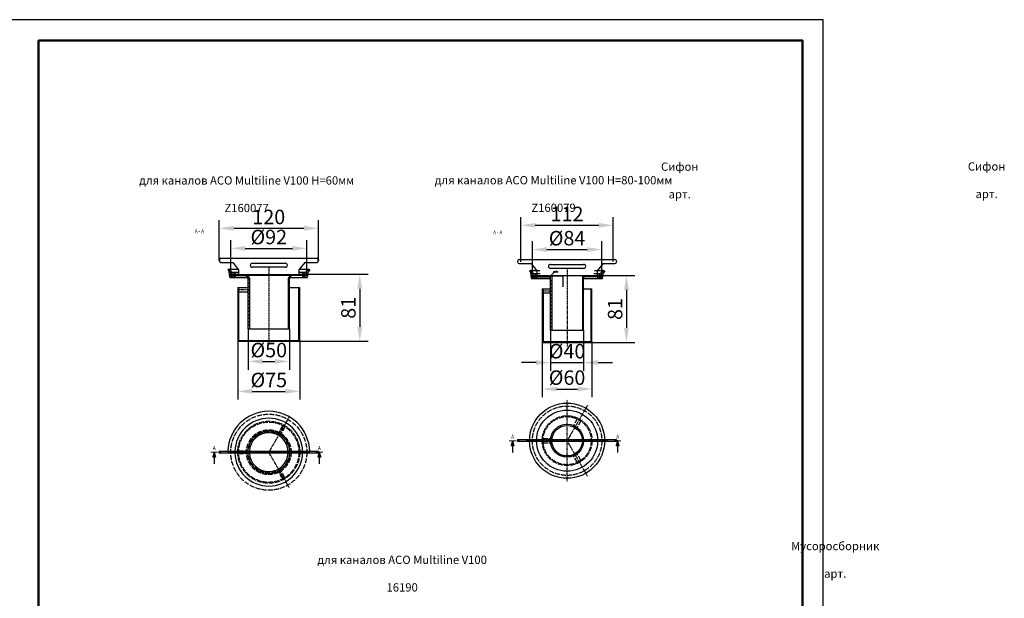
# Model space of a CAD drawing. Units: inches. Extents: x -1414 to 7425, y 788 to 3758.
# Drawn here: x 5041 to 7425, y 2357 to 3758 of the extents above; entities that cross this region are included whole.
import ezdxf
from ezdxf.enums import TextEntityAlignment as Align

# ---------------------------------------------------------------- set-up
doc = ezdxf.new("R2010")
doc.units = ezdxf.units.IN
doc.header["$MEASUREMENT"] = 0
doc.linetypes.add('ACAD_ISO02W100', pattern=[15, 12, -3])
doc.linetypes.add('STRICHPUNKT', pattern=[1, 0.5, -0.25, 0, -0.25])
for name, color, linetype in [('ACO drain', 7, 'Continuous'), ('BEMASS', 3, 'Continuous'), ('DUENN', 4, 'Continuous'), ('MITTE', 1, 'STRICHPUNKT'), ('SCHRAFF', 6, 'Continuous'), ('SCHWEISSZ', 1, 'Continuous'), ('SICHTBAR', 7, 'Continuous'), ('VERDECKT', 2, 'ACAD_ISO02W100')]:
    doc.layers.add(name, color=color, linetype=linetype)
doc.layers.add('TEXT50', color=7, linetype='Continuous', lineweight=20)
doc.layers.add('Viditelná tenká (ISO)', color=7, linetype='Continuous', lineweight=9)
doc.styles.add('BEMSTIL', font='isocp3.shx', dxfattribs={"width": 0.8})
doc.styles.get("Standard").update_dxf_attribs({"font": 'arial.ttf'})
doc.dimstyles.new('BEMASS', dxfattribs={"dimtxt": 3.5, "dimasz": 3.5, "dimexe": 1.4, "dimexo": 0, "dimgap": 2, "dimtad": 1, "dimtxsty": 'BEMSTIL', "dimcen": 3, "dimclrd": 3, "dimclre": 3, "dimclrt": 3, "dimadec": 0, "dimazin": 0, "dimtfac": 0.875, "dimtmove": 2, "dimatfit": 3, "dimfxl": 1, "dimtolj": 1, "dimlwd": 25, "dimlwe": 25, "dimarcsym": 0})
doc.dimstyles.get("Standard").update_dxf_attribs({"dimtxt": 0.18, "dimasz": 0.18, "dimexe": 0.18, "dimexo": 0.0625, "dimgap": 0.09, "dimtad": 0, "dimtih": 1, "dimtoh": 1, "dimdec": 4, "dimzin": 0, "dimdsep": 46, "dimtxsty": 'Standard', "dimcen": 0.09, "dimadec": 0, "dimazin": 0, "dimtfac": 1, "dimtdec": 4, "dimtofl": 0, "dimtmove": 0, "dimatfit": 3, "dimfxl": 1, "dimtolj": 1, "dimtzin": 0, "dimarcsym": 0})
pattern_1 = [(135, (6593.247, 2639.473), (-4.24264, -4.24264), [])]

# ---------------------------------------------------------------- blocks, each defined once
blk = doc.blocks.new('А4 верт')
at = {"layer": 'ACO drain', "lineweight": 50}
blk.add_lwpolyline([(-190, 292), (-5, 292), (-5, 5), (-190, 5)], close=True, dxfattribs=at)
at = {"layer": 'Defpoints'}
blk.add_lwpolyline([(-210, 297), (-210, 0), (0, 0), (0, 297)], close=True, dxfattribs=at)
at = {"layer": 'ACO drain'}
blk.add_text('А4', height=2.5, dxfattribs=at).set_placement((-7.08, 0.5), align=Align.BOTTOM_CENTER)
blk = doc.blocks.new('*X38')
at = {"color": 0}
for p, q in [((184.3, 167.5), (184.6, 167.8)), ((184.3, 167.7), (184.4, 167.8)), ((187.6, 164.6), (184.3, 167.8)), ((184.3, 167.2), (184.8, 167.7)), ((184.3, 167.4), (184.7, 167.7)), ((184.3, 166.7), (185.3, 167.6)), ((184.3, 166.8), (185.1, 167.6)), ((184.3, 167), (185, 167.6)), ((187.4, 164.5), (184.3, 167.6)), ((184.3, 166.1), (185.7, 167.5)), ((184.3, 166.3), (185.5, 167.5)), ((184.3, 166.5), (185.4, 167.5)), ((187.3, 164.5), (184.3, 167.5)), ((184.3, 165.8), (185.9, 167.4)), ((184.3, 165.9), (185.8, 167.4)), ((184.3, 165.2), (186.4, 167.3)), ((184.3, 165.4), (186.2, 167.3)), ((184.3, 165.6), (186.1, 167.3)), ((187.2, 164.4), (184.3, 167.3)), ((184.3, 164.7), (186.8, 167.2)), ((184.3, 164.9), (186.6, 167.2)), ((184.3, 165.1), (186.5, 167.2)), ((184.3, 164.4), (187.1, 167.1)), ((184.3, 164.5), (186.9, 167.1)), ((187, 164.4), (184.3, 167.1)), ((184.3, 163.8), (187.5, 167)), ((184.3, 164), (187.3, 167)), ((184.3, 164.2), (187.2, 167)), ((186.9, 164.4), (184.3, 166.9)), ((186.8, 164.3), (184.3, 166.8)), ((186.6, 164.3), (184.3, 166.6)), ((186.5, 164.3), (184.3, 166.4)), ((186.3, 164.2), (184.3, 166.2)), ((186.2, 164.2), (184.3, 166)), ((186.1, 164.1), (184.3, 165.9)), ((185.9, 164.1), (184.3, 165.7)), ((185.8, 164.1), (184.3, 165.5)), ((185.6, 164), (184.3, 165.3)), ((185.5, 164), (184.3, 165.2)), ((185.4, 164), (184.3, 165)), ((185.2, 163.9), (184.3, 164.8)), ((185.1, 163.9), (184.3, 164.6)), ((184.9, 163.8), (184.3, 164.5)), ((184.8, 163.8), (184.3, 164.3)), ((184.7, 163.8), (184.3, 164.1)), ((184.5, 163.7), (184.3, 163.9)), ((184.4, 163.7), (187.6, 166.9)), ((187.7, 164.6), (184.6, 167.8)), ((184.6, 163.8), (187.8, 166.9)), ((187.9, 164.6), (184.8, 167.7)), ((184.9, 163.8), (187.9, 166.9)), ((188, 164.7), (185, 167.6)), ((185.1, 163.9), (188, 166.8)), ((188.1, 164.7), (185.3, 167.6)), ((185.3, 163.9), (188.2, 166.8)), ((188.3, 164.7), (185.5, 167.5)), ((185.6, 164), (188.3, 166.8)), ((188.4, 164.8), (185.8, 167.4)), ((185.8, 164.1), (188.5, 166.7)), ((188.6, 164.8), (186, 167.4)), ((186.1, 164.1), (188.6, 166.7)), ((188.7, 164.9), (186.2, 167.3)), ((186.3, 164.2), (188.7, 166.6)), ((188.8, 164.9), (186.5, 167.2)), ((186.5, 164.3), (188.9, 166.6)), ((189, 164.9), (186.7, 167.2)), ((186.8, 164.3), (189, 166.6)), ((189.1, 165), (187, 167.1)), ((187, 164.4), (189.2, 166.5)), ((189.3, 165), (187.2, 167)), ((187.3, 164.5), (189.3, 166.5)), ((189.4, 165), (187.5, 167)), ((187.5, 164.5), (189.4, 166.5)), ((189.5, 165.1), (187.7, 166.9)), ((187.8, 164.6), (189.6, 166.4)), ((189.7, 165.1), (187.9, 166.9)), ((188, 164.7), (189.7, 166.4)), ((189.8, 165.1), (188.2, 166.8)), ((188.2, 164.7), (189.9, 166.3)), ((190, 165.2), (188.4, 166.7)), ((188.5, 164.8), (190, 166.3)), ((190.1, 165.2), (188.7, 166.7)), ((188.7, 164.9), (190.1, 166.3)), ((190.2, 165.3), (188.9, 166.6)), ((189, 164.9), (190.3, 166.2)), ((190.4, 165.3), (189.1, 166.5)), ((189.2, 165), (190.4, 166.2)), ((190.5, 165.3), (189.4, 166.5)), ((189.4, 165), (190.5, 166.2)), ((190.7, 165.4), (189.6, 166.4)), ((189.7, 165.1), (190.7, 166.1)), ((190.8, 165.4), (189.9, 166.3)), ((189.9, 165.2), (190.8, 166.1)), ((190.9, 165.4), (190.1, 166.3)), ((190.2, 165.2), (191, 166)), ((191.1, 165.5), (190.4, 166.2)), ((190.4, 165.3), (191.1, 166)), ((191.2, 165.5), (190.6, 166.1)), ((190.7, 165.4), (191.2, 166)), ((191.4, 165.6), (190.8, 166.1)), ((190.9, 165.4), (191.4, 165.9)), ((191.5, 165.6), (191.1, 166)), ((191.1, 165.5), (191.5, 165.9)), ((191.6, 165.6), (191.3, 165.9)), ((191.4, 165.6), (191.7, 165.9)), ((191.8, 165.7), (191.6, 165.9)), ((191.6, 165.6), (191.8, 165.8)), ((191.9, 165.7), (191.8, 165.8)), ((191.9, 165.7), (191.9, 165.8)), ((192, 165.7), (192, 165.8)), ((184.4, 163.7), (184.3, 163.7))]:
    blk.add_line(p, q, dxfattribs=at)
blk = doc.blocks.new('*D50')
at = {"layer": 'BEMASS', "color": 3, "lineweight": 25, "transparency": 16777216}
for p, q in [((6282.1, 3138.8), (6282.1, 3221.3)), ((6450.1, 3138.8), (6450.1, 3221.3)), ((6317.1, 3201.3), (6415.1, 3201.3))]:
    blk.add_line(p, q, dxfattribs=at)
at = {"layer": 'BEMASS', "color": 3, "transparency": 16777216}
for points in [[(6317.1, 3207.1), (6317.1, 3195.4), (6282.1, 3201.3)], [(6415.1, 3207.1), (6415.1, 3195.4), (6450.1, 3201.3)]]:
    blk.add_solid(points, dxfattribs=at)
at = {"layer": 'Defpoints', "color": 0, "transparency": 16777216}
for p in [(6450.1, 3201.3), (6282.1, 3138.8), (6450.1, 3138.8)]:
    blk.add_point(p, dxfattribs=at)
at = {"layer": 'BEMASS', "color": 4, "transparency": 16777216, "insert": (6366.1, 3228.8), "char_height": 35, "attachment_point": 5, "style": 'BEMSTIL'}
blk.add_mtext('\\A1;%%C84', dxfattribs=at)
blk = doc.blocks.new('*D51')
at = {"layer": 'BEMASS', "color": 3, "lineweight": 25, "transparency": 16777216}
for p, q in [((6326.1, 3006.4), (6326.1, 2907.7)), ((6406.1, 3006.4), (6406.1, 2907.7)), ((6291.1, 2927.7), (6256.1, 2927.7)), ((6326.1, 2927.7), (6406.1, 2927.7)), ((6441.1, 2927.7), (6476.1, 2927.7))]:
    blk.add_line(p, q, dxfattribs=at)
at = {"layer": 'BEMASS', "color": 3, "transparency": 16777216}
for points in [[(6291.1, 2933.5), (6291.1, 2921.8), (6326.1, 2927.7)], [(6441.1, 2933.5), (6441.1, 2921.8), (6406.1, 2927.7)]]:
    blk.add_solid(points, dxfattribs=at)
at = {"layer": 'Defpoints', "color": 0, "transparency": 16777216}
for p in [(6326.1, 3006.4), (6406.1, 3006.4), (6406.1, 2927.7)]:
    blk.add_point(p, dxfattribs=at)
at = {"layer": 'BEMASS', "color": 4, "transparency": 16777216, "insert": (6366.1, 2955.2), "char_height": 35, "attachment_point": 5, "style": 'BEMSTIL'}
blk.add_mtext('\\A1;%%C40', dxfattribs=at)
blk = doc.blocks.new('*D52')
at = {"layer": 'BEMASS', "color": 3, "lineweight": 25, "transparency": 16777216}
for p, q in [((6305.8, 2976.4), (6305.8, 2843.7)), ((6426.4, 2976.4), (6426.4, 2843.7)), ((6340.8, 2863.7), (6391.4, 2863.7))]:
    blk.add_line(p, q, dxfattribs=at)
at = {"layer": 'BEMASS', "color": 3, "transparency": 16777216}
for points in [[(6340.8, 2869.5), (6340.8, 2857.8), (6305.8, 2863.7)], [(6391.4, 2869.5), (6391.4, 2857.8), (6426.4, 2863.7)]]:
    blk.add_solid(points, dxfattribs=at)
at = {"layer": 'Defpoints', "color": 0, "transparency": 16777216}
for p in [(6305.8, 2976.4), (6426.4, 2976.4), (6426.4, 2863.7)]:
    blk.add_point(p, dxfattribs=at)
at = {"layer": 'BEMASS', "color": 4, "transparency": 16777216, "insert": (6366.1, 2891.2), "char_height": 35, "attachment_point": 5, "style": 'BEMSTIL'}
blk.add_mtext('\\A1;%%C60', dxfattribs=at)
blk = doc.blocks.new('*D53')
at = {"layer": 'BEMASS', "color": 3, "lineweight": 25, "transparency": 16777216}
for p, q in [((6450.1, 3138.4), (6529.9, 3138.4)), ((6509.9, 3103.4), (6509.9, 3011.4)), ((6426.4, 2976.4), (6529.9, 2976.4))]:
    blk.add_line(p, q, dxfattribs=at)
at = {"layer": 'BEMASS', "color": 3, "transparency": 16777216}
for points in [[(6504, 3103.4), (6515.7, 3103.4), (6509.9, 3138.4)], [(6504, 3011.4), (6515.7, 3011.4), (6509.9, 2976.4)]]:
    blk.add_solid(points, dxfattribs=at)
at = {"layer": 'Defpoints', "color": 0, "transparency": 16777216}
for p in [(6450.1, 3138.4), (6426.4, 2976.4), (6509.9, 2976.4)]:
    blk.add_point(p, dxfattribs=at)
at = {"layer": 'BEMASS', "color": 4, "transparency": 16777216, "insert": (6482.4, 3057.4), "char_height": 35, "attachment_point": 5, "rotation": 90, "style": 'BEMSTIL'}
blk.add_mtext('\\A1;81', dxfattribs=at)
blk = doc.blocks.new('A$C20B32C40')
for p, q in [((-60, 17.5), (-60, 16.5)), ((-58, 19.5), (58, 19.5)), ((-58, 14.5), (-43.5, 14.5)), ((-43.5, 14.5), (-36.5, 5.5)), ((-20, 13.5), (20, 13.5)), ((43.5, 14.5), (36.5, 5.5)), ((43.5, 14.5), (58, 14.5)), ((60, 17.5), (60, 16.5)), ((-36.5, 5.5), (-36.5, 0)), ((-36.5, 0), (36.5, 0)), ((-22.5, 11), (-22.5, 11)), ((20, 8.5), (-20, 8.5)), ((22.5, 11), (22.5, 11)), ((36.5, 5.5), (36.5, 0))]:
    blk.add_line(p, q)
for centre, radius, start, end in [((-58, 17.5), 2, 90, 180), ((-58, 16.5), 2, 180, 270), ((-20, 11), 2.5, 90, 180), ((20, 11), 2.5, 0, 90), ((58, 17.5), 2, 360, 90), ((58, 16.5), 2, 270, 360), ((-20, 11), 2.5, 180, 270), ((20, 11), 2.5, 270, 0)]:
    blk.add_arc(centre, radius, start, end)
blk = doc.blocks.new('A$C32B34022')
for p, q in [((60, 1), (-60, 1)), ((-60, -1), (-60, 1)), ((60, 1), (60, -1)), ((60, -1), (60, 1)), ((60, -1), (-60, -1))]:
    blk.add_line(p, q)
at = {"layer": 'DUENN'}
for p, q in [((-58, -1), (-58, 1)), ((58, -1), (58, 1))]:
    blk.add_line(p, q, dxfattribs=at)
at = {"layer": 'VERDECKT', "ltscale": 0.5}
for p, q in [((-43.5, -1), (-43.5, 1)), ((-36.5, -1), (-36.5, 1)), ((-22.5, -1), (-22.5, 1)), ((22.5, -1), (22.5, 1)), ((36.5, -1), (36.5, 1)), ((43.5, -1), (43.5, 1))]:
    blk.add_line(p, q, dxfattribs=at)
blk = doc.blocks.new('*D54')
at = {"layer": 'BEMASS', "color": 3, "lineweight": 25, "transparency": 16777216}
for p, q in [((6254.1, 3171.4), (6254.1, 3279.9)), ((6478.1, 3172.4), (6478.1, 3279.9)), ((6289.1, 3259.9), (6443.1, 3259.9))]:
    blk.add_line(p, q, dxfattribs=at)
at = {"layer": 'BEMASS', "color": 3, "transparency": 16777216}
for points in [[(6289.1, 3265.7), (6289.1, 3254.1), (6254.1, 3259.9)], [(6443.1, 3265.7), (6443.1, 3254.1), (6478.1, 3259.9)]]:
    blk.add_solid(points, dxfattribs=at)
at = {"layer": 'Defpoints', "color": 0, "transparency": 16777216}
for p in [(6478.1, 3259.9), (6254.1, 3171.4), (6478.1, 3172.4)]:
    blk.add_point(p, dxfattribs=at)
at = {"layer": 'BEMASS', "color": 4, "transparency": 16777216, "insert": (6366.1, 3287.4), "char_height": 35, "attachment_point": 5, "style": 'BEMSTIL'}
blk.add_mtext('\\A1;112', dxfattribs=at)
blk = doc.blocks.new('*D55')
at = {"layer": 'BEMASS', "color": 0, "lineweight": -2, "transparency": 16777216}
for p, q in [((6326.2, 3138.4), (6356.1, 3138.4)), ((6326.2, 3137.9), (6356.1, 3137.9)), ((6355.9, 3138.6), (6355.9, 3138.8)), ((6355.9, 3137.8), (6355.9, 3111.4)), ((6355.9, 3111.4), (6355.7, 3111.4))]:
    blk.add_line(p, q, dxfattribs=at)
at = {"layer": 'BEMASS', "color": 0, "transparency": 16777216}
for points in [[(6355.9, 3138.6), (6356, 3138.6), (6355.9, 3138.4)], [(6355.9, 3137.8), (6356, 3137.8), (6355.9, 3137.9)]]:
    blk.add_solid(points, dxfattribs=at)
at = {"layer": 'Defpoints', "color": 0, "transparency": 16777216}
for p in [(6326.1, 3138.4), (6326.1, 3137.9), (6355.9, 3137.9)]:
    blk.add_point(p, dxfattribs=at)
at = {"layer": 'BEMASS', "color": 0, "transparency": 16777216, "insert": (6355.3, 3111.4), "char_height": 0.18, "attachment_point": 5}
blk.add_mtext('\\A1;0.5000', dxfattribs=at)
blk = doc.blocks.new('*X42')
at = {"color": 0}
for p, q in [((184.3, 167.5), (184.6, 167.8)), ((184.3, 167.7), (184.4, 167.8)), ((187.6, 164.6), (184.3, 167.8)), ((184.3, 167.2), (184.8, 167.7)), ((184.3, 167.4), (184.7, 167.7)), ((184.3, 166.7), (185.3, 167.6)), ((184.3, 166.8), (185.1, 167.6)), ((184.3, 167), (185, 167.6)), ((187.4, 164.5), (184.3, 167.6)), ((184.3, 166.1), (185.7, 167.5)), ((184.3, 166.3), (185.5, 167.5)), ((184.3, 166.5), (185.4, 167.5)), ((187.3, 164.5), (184.3, 167.5)), ((184.3, 165.8), (185.9, 167.4)), ((184.3, 165.9), (185.8, 167.4)), ((184.3, 165.2), (186.4, 167.3)), ((184.3, 165.4), (186.2, 167.3)), ((184.3, 165.6), (186.1, 167.3)), ((187.2, 164.4), (184.3, 167.3)), ((184.3, 164.7), (186.8, 167.2)), ((184.3, 164.9), (186.6, 167.2)), ((184.3, 165.1), (186.5, 167.2)), ((184.3, 164.4), (187.1, 167.1)), ((184.3, 164.5), (186.9, 167.1)), ((187, 164.4), (184.3, 167.1)), ((184.3, 163.8), (187.5, 167)), ((184.3, 164), (187.3, 167)), ((184.3, 164.2), (187.2, 167)), ((186.9, 164.4), (184.3, 166.9)), ((186.8, 164.3), (184.3, 166.8)), ((186.6, 164.3), (184.3, 166.6)), ((186.5, 164.3), (184.3, 166.4)), ((186.3, 164.2), (184.3, 166.2)), ((186.2, 164.2), (184.3, 166)), ((186.1, 164.1), (184.3, 165.9)), ((185.9, 164.1), (184.3, 165.7)), ((185.8, 164.1), (184.3, 165.5)), ((185.6, 164), (184.3, 165.3)), ((185.5, 164), (184.3, 165.2)), ((185.4, 164), (184.3, 165)), ((185.2, 163.9), (184.3, 164.8)), ((185.1, 163.9), (184.3, 164.6)), ((184.9, 163.8), (184.3, 164.5)), ((184.8, 163.8), (184.3, 164.3)), ((184.7, 163.8), (184.3, 164.1)), ((184.5, 163.7), (184.3, 163.9)), ((184.4, 163.7), (187.6, 166.9)), ((187.7, 164.6), (184.6, 167.8)), ((184.6, 163.8), (187.8, 166.9)), ((187.9, 164.6), (184.8, 167.7)), ((184.9, 163.8), (187.9, 166.9)), ((188, 164.7), (185, 167.6)), ((185.1, 163.9), (188, 166.8)), ((188.1, 164.7), (185.3, 167.6)), ((185.3, 163.9), (188.2, 166.8)), ((188.3, 164.7), (185.5, 167.5)), ((185.6, 164), (188.3, 166.8)), ((188.4, 164.8), (185.8, 167.4)), ((185.8, 164.1), (188.5, 166.7)), ((188.6, 164.8), (186, 167.4)), ((186.1, 164.1), (188.6, 166.7)), ((188.7, 164.9), (186.2, 167.3)), ((186.3, 164.2), (188.7, 166.6)), ((188.8, 164.9), (186.5, 167.2)), ((186.5, 164.3), (188.9, 166.6)), ((189, 164.9), (186.7, 167.2)), ((186.8, 164.3), (189, 166.6)), ((189.1, 165), (187, 167.1)), ((187, 164.4), (189.2, 166.5)), ((189.3, 165), (187.2, 167)), ((187.3, 164.5), (189.3, 166.5)), ((189.4, 165), (187.5, 167)), ((187.5, 164.5), (189.4, 166.5)), ((189.5, 165.1), (187.7, 166.9)), ((187.8, 164.6), (189.6, 166.4)), ((189.7, 165.1), (187.9, 166.9)), ((188, 164.7), (189.7, 166.4)), ((189.8, 165.1), (188.2, 166.8)), ((188.2, 164.7), (189.9, 166.3)), ((190, 165.2), (188.4, 166.7)), ((188.5, 164.8), (190, 166.3)), ((190.1, 165.2), (188.7, 166.7)), ((188.7, 164.9), (190.1, 166.3)), ((190.2, 165.3), (188.9, 166.6)), ((189, 164.9), (190.3, 166.2)), ((190.4, 165.3), (189.1, 166.5)), ((189.2, 165), (190.4, 166.2)), ((190.5, 165.3), (189.4, 166.5)), ((189.4, 165), (190.5, 166.2)), ((190.7, 165.4), (189.6, 166.4)), ((189.7, 165.1), (190.7, 166.1)), ((190.8, 165.4), (189.9, 166.3)), ((189.9, 165.2), (190.8, 166.1)), ((190.9, 165.4), (190.1, 166.3)), ((190.2, 165.2), (191, 166)), ((191.1, 165.5), (190.4, 166.2)), ((190.4, 165.3), (191.1, 166)), ((191.2, 165.5), (190.6, 166.1)), ((190.7, 165.4), (191.2, 166)), ((191.4, 165.6), (190.8, 166.1)), ((190.9, 165.4), (191.4, 165.9)), ((191.5, 165.6), (191.1, 166)), ((191.1, 165.5), (191.5, 165.9)), ((191.6, 165.6), (191.3, 165.9)), ((191.4, 165.6), (191.7, 165.9)), ((191.8, 165.7), (191.6, 165.9)), ((191.6, 165.6), (191.8, 165.8)), ((191.9, 165.7), (191.8, 165.8)), ((191.9, 165.7), (191.9, 165.8)), ((192, 165.7), (192, 165.8)), ((184.4, 163.7), (184.3, 163.7))]:
    blk.add_line(p, q, dxfattribs=at)
blk = doc.blocks.new('*D45')
at = {"layer": 'BEMASS', "color": 3, "lineweight": 25, "transparency": 16777216}
for p, q in [((5551.9, 3141.6), (5551.9, 3224.1)), ((5735.9, 3141.6), (5735.9, 3224.1)), ((5586.9, 3204.1), (5700.9, 3204.1))]:
    blk.add_line(p, q, dxfattribs=at)
at = {"layer": 'BEMASS', "color": 3, "transparency": 16777216}
for points in [[(5586.9, 3209.9), (5586.9, 3198.3), (5551.9, 3204.1)], [(5700.9, 3209.9), (5700.9, 3198.3), (5735.9, 3204.1)]]:
    blk.add_solid(points, dxfattribs=at)
at = {"layer": 'Defpoints', "color": 0, "transparency": 16777216}
for p in [(5735.9, 3204.1), (5551.9, 3141.6), (5735.9, 3141.6)]:
    blk.add_point(p, dxfattribs=at)
at = {"layer": 'BEMASS', "color": 4, "transparency": 16777216, "insert": (5643.9, 3231.6), "char_height": 35, "attachment_point": 5, "style": 'BEMSTIL'}
blk.add_mtext('\\A1;%%C92', dxfattribs=at)
blk = doc.blocks.new('*D46')
at = {"layer": 'BEMASS', "color": 3, "lineweight": 25, "transparency": 16777216}
for p, q in [((5593.9, 3009.3), (5593.9, 2910.5)), ((5693.9, 3009.3), (5693.9, 2910.5)), ((5628.9, 2930.5), (5658.9, 2930.5))]:
    blk.add_line(p, q, dxfattribs=at)
at = {"layer": 'BEMASS', "color": 3, "transparency": 16777216}
for points in [[(5628.9, 2936.3), (5628.9, 2924.7), (5593.9, 2930.5)], [(5658.9, 2936.3), (5658.9, 2924.7), (5693.9, 2930.5)]]:
    blk.add_solid(points, dxfattribs=at)
at = {"layer": 'Defpoints', "color": 0, "transparency": 16777216}
for p in [(5593.9, 3009.3), (5693.9, 3009.3), (5693.9, 2930.5)]:
    blk.add_point(p, dxfattribs=at)
at = {"layer": 'BEMASS', "color": 4, "transparency": 16777216, "insert": (5643.9, 2958), "char_height": 35, "attachment_point": 5, "style": 'BEMSTIL'}
blk.add_mtext('\\A1;%%C50', dxfattribs=at)
blk = doc.blocks.new('*D47')
at = {"layer": 'BEMASS', "color": 3, "lineweight": 25, "transparency": 16777216}
for p, q in [((5568.9, 2979.3), (5568.9, 2838)), ((5718.9, 2979.3), (5718.9, 2838)), ((5603.9, 2858), (5683.9, 2858))]:
    blk.add_line(p, q, dxfattribs=at)
at = {"layer": 'BEMASS', "color": 3, "transparency": 16777216}
for points in [[(5603.9, 2863.9), (5603.9, 2852.2), (5568.9, 2858)], [(5683.9, 2863.9), (5683.9, 2852.2), (5718.9, 2858)]]:
    blk.add_solid(points, dxfattribs=at)
at = {"layer": 'Defpoints', "color": 0, "transparency": 16777216}
for p in [(5568.9, 2979.3), (5718.9, 2979.3), (5718.9, 2858)]:
    blk.add_point(p, dxfattribs=at)
at = {"layer": 'BEMASS', "color": 4, "transparency": 16777216, "insert": (5643.9, 2885.5), "char_height": 35, "attachment_point": 5, "style": 'BEMSTIL'}
blk.add_mtext('\\A1;%%C75', dxfattribs=at)
blk = doc.blocks.new('*D48')
at = {"layer": 'BEMASS', "color": 3, "lineweight": 25, "transparency": 16777216}
for p, q in [((5735.9, 3141.3), (5884.1, 3141.3)), ((5864.1, 3106.3), (5864.1, 3014.3)), ((5718.9, 2979.3), (5884.1, 2979.3))]:
    blk.add_line(p, q, dxfattribs=at)
at = {"layer": 'BEMASS', "color": 3, "transparency": 16777216}
for points in [[(5858.3, 3106.3), (5870, 3106.3), (5864.1, 3141.3)], [(5858.3, 3014.3), (5870, 3014.3), (5864.1, 2979.3)]]:
    blk.add_solid(points, dxfattribs=at)
at = {"layer": 'Defpoints', "color": 0, "transparency": 16777216}
for p in [(5735.9, 3141.3), (5718.9, 2979.3), (5864.1, 2979.3)]:
    blk.add_point(p, dxfattribs=at)
at = {"layer": 'BEMASS', "color": 4, "transparency": 16777216, "insert": (5836.6, 3060.3), "char_height": 35, "attachment_point": 5, "rotation": 90, "style": 'BEMSTIL'}
blk.add_mtext('\\A1;81', dxfattribs=at)
blk = doc.blocks.new('*D49')
at = {"layer": 'BEMASS', "color": 3, "lineweight": 25, "transparency": 16777216}
for p, q in [((5523.9, 3175.3), (5523.9, 3272.7)), ((5763.9, 3174.3), (5763.9, 3272.7)), ((5558.9, 3252.7), (5728.9, 3252.7))]:
    blk.add_line(p, q, dxfattribs=at)
at = {"layer": 'BEMASS', "color": 3, "transparency": 16777216}
for points in [[(5558.9, 3258.6), (5558.9, 3246.9), (5523.9, 3252.7)], [(5728.9, 3258.6), (5728.9, 3246.9), (5763.9, 3252.7)]]:
    blk.add_solid(points, dxfattribs=at)
at = {"layer": 'Defpoints', "color": 0, "transparency": 16777216}
for p in [(5763.9, 3252.7), (5523.9, 3175.3), (5763.9, 3174.3)]:
    blk.add_point(p, dxfattribs=at)
at = {"layer": 'BEMASS', "color": 4, "transparency": 16777216, "insert": (5643.9, 3280.2), "char_height": 35, "attachment_point": 5, "style": 'BEMSTIL'}
blk.add_mtext('\\A1;120', dxfattribs=at)

msp = doc.modelspace()

# ---------------------------------------------------------------- hatches: boundary and pattern name
at = {"layer": 'SCHRAFF'}
h = msp.add_hatch(dxfattribs=at)
h.set_pattern_fill('ANSI37', color=256, scale=40, style=0)
h.set_pattern_definition([(45, (5394.4093, 2673.563), (-3.535534, 3.535534), []), (135, (5394.4093, 2673.563), (-3.535534, -3.535534), [])])
h.paths.add_polyline_path([(5739.72346, 3147.7671), (5742.87496, 3152.7671), (5740.37496, 3152.7671, 0.725087448), (5738.56819, 3153.35797), (5733.37496, 3146.2671), (5725.87496, 3146.2671), (5725.87496, 3141.6171), (5735.87496, 3141.6171), (5735.87496, 3138.4171), (5725.87496, 3138.4171), (5725.87496, 3133.7671), (5736.99832, 3133.7671, 0.3764565563), (5737.9898, 3134.63687, -0.0001670545), (5737.98971, 3134.6362)])
h.paths.add_polyline_path([(5561.87496, 3146.2671), (5554.37496, 3146.2671), (5549.18173, 3153.35797, 0.725087448), (5547.37496, 3152.7671), (5544.87496, 3152.7671), (5548.02646, 3147.7671), (5549.76021, 3134.6362, 0.3762658389), (5550.7516, 3133.7671), (5561.87496, 3133.7671), (5561.87496, 3138.4171), (5551.87496, 3138.4171), (5551.87496, 3141.6171), (5561.87496, 3141.6171)])
h = msp.add_hatch(dxfattribs=at)
h.set_pattern_fill('ANSI37', color=256, scale=40, style=0)
h.set_pattern_definition([(45, (6116.667, 2670.729), (-3.535534, 3.535534), []), (135, (6116.667, 2670.729), (-3.535534, -3.535534), [])])
h.paths.add_polyline_path([(6453.98119, 3144.93304), (6457.13269, 3149.93304), (6454.63269, 3149.93304, 0.725087448), (6452.82592, 3150.52391), (6447.63269, 3143.43304), (6440.13269, 3143.43304), (6440.13269, 3138.78304), (6450.13269, 3138.78304), (6450.13269, 3135.58304), (6440.13269, 3135.58304), (6440.13269, 3130.93304), (6451.25605, 3130.93304, 0.3764565563), (6452.24753, 3131.8028, -0.0001670545), (6452.24745, 3131.80214)])
h.paths.add_polyline_path([(6280.01794, 3131.80214, 0.3762658389), (6281.00934, 3130.93304), (6292.13269, 3130.93304), (6292.13269, 3135.58304), (6282.13269, 3135.58304), (6282.13269, 3138.78304), (6292.13269, 3138.78304), (6292.13269, 3143.43304), (6284.63269, 3143.43304), (6279.43946, 3150.52391, 0.725087448), (6277.63269, 3149.93304), (6275.13269, 3149.93304), (6278.28419, 3144.93304)])
h = msp.add_hatch(dxfattribs=at)
h.set_pattern_fill('_USER', color=256, scale=6, angle=135, style=0, pattern_type=0)
h.set_pattern_definition([(135, (5374.616, 2684.314), (-4.24264, -4.24264), [])])
h.paths.add_polyline_path([(5551.87496, 3141.2671), (5551.87496, 3138.7671), (5592.37496, 3138.7671), (5592.37496, 3141.2671)])
h.paths.add_polyline_path([(5735.87496, 3141.2671), (5695.37496, 3141.2671), (5695.37496, 3138.7671), (5735.87496, 3138.7671)])
h = msp.add_hatch(dxfattribs=at)
h.set_pattern_fill('_USER', color=256, scale=6, angle=135, style=0, pattern_type=0)
h.set_pattern_definition([(135, (5860.9894, 2642.307), (-4.24264, -4.24264), [])])
h.paths.add_polyline_path([(5593.87496, 3009.2671), (5596.87496, 3009.2671), (5596.87496, 3130.97288), (5592.37496, 3138.7671), (5589.77688, 3137.2671), (5593.87496, 3130.16903)])
h = msp.add_hatch(dxfattribs=at)
h.set_pattern_fill('_USER', color=256, scale=6, angle=135, style=0, pattern_type=0)
h.set_pattern_definition([(135, (5880.9894, 2642.307), (-4.24264, -4.24264), [])])
h.paths.add_polyline_path([(5693.87496, 3130.16903), (5697.97303, 3137.2671), (5695.37496, 3138.7671), (5690.87496, 3130.97288), (5690.87496, 3009.2671), (5693.87496, 3009.2671)])
h = msp.add_hatch(dxfattribs=at)
h.set_pattern_fill('_USER', color=256, scale=6, angle=135, style=0, pattern_type=0)
h.set_pattern_definition([(135, (6096.874, 2681.48), (-4.24264, -4.24264), [])])
h.paths.add_polyline_path([(6282.13269, 3138.43304), (6282.13269, 3135.93304), (6326.13269, 3135.93304), (6326.13269, 3138.43304)])
h.paths.add_polyline_path([(6450.13269, 3135.93304), (6450.13269, 3138.43304), (6406.13269, 3138.43304), (6406.13269, 3135.93304)])
h = msp.add_hatch(dxfattribs=at)
h.set_pattern_fill('_USER', color=256, scale=6, angle=135, style=0, pattern_type=0)
h.set_pattern_definition(pattern_1)
h.paths.add_polyline_path([(6326.13269, 3006.43304), (6329.13269, 3006.43304), (6329.13269, 3128.13881), (6324.63269, 3135.93304), (6322.03462, 3134.43304), (6326.13269, 3127.33496)])
h = msp.add_hatch(dxfattribs=at)
h.set_pattern_fill('_USER', color=256, scale=6, angle=135, style=0, pattern_type=0)
h.set_pattern_definition(pattern_1)
h.paths.add_polyline_path([(6406.13269, 3127.33496), (6410.23077, 3134.43304), (6407.63269, 3135.93304), (6403.13269, 3128.13881), (6403.13269, 3006.43304), (6406.13269, 3006.43304)])
h = msp.add_hatch(dxfattribs=at)
h.set_pattern_fill('_USER', color=256, scale=6, angle=45, style=0, pattern_type=0)
h.set_pattern_definition([(45, (5849.9894, 2650.407), (-4.24264, 4.24264), [])])
h.paths.add_polyline_path([(5570.87496, 3109.2671), (5568.87496, 3109.2671), (5568.87496, 2981.2671), (5570.87496, 2981.2671)])
h = msp.add_hatch(dxfattribs=at)
h.set_pattern_fill('_USER', color=256, scale=6, angle=45, style=0, pattern_type=0)
h.set_pattern_definition([(45, (5891.9894, 2650.407), (-4.24264, 4.24264), [])])
h.paths.add_polyline_path([(5716.87496, 2981.2671), (5718.87496, 2981.2671), (5718.87496, 3109.2671), (5716.87496, 3109.2671)])
h = msp.add_hatch(dxfattribs=at)
h.set_pattern_fill('_USER', color=256, scale=6, angle=45, style=0, pattern_type=0)
h.set_pattern_definition([(45, (6586.947, 2647.573), (-4.24264, 4.24264), [])])
h.paths.add_polyline_path([(6307.83269, 3106.43304), (6305.83269, 3106.43304), (6305.83269, 2978.43304), (6307.83269, 2978.43304)])
h = msp.add_hatch(dxfattribs=at)
h.set_pattern_fill('_USER', color=256, scale=6, angle=45, style=0, pattern_type=0)
h.set_pattern_definition([(45, (6599.547, 2647.573), (-4.24264, 4.24264), [])])
h.paths.add_polyline_path([(6424.43269, 2978.43304), (6426.43269, 2978.43304), (6426.43269, 3106.43304), (6424.43269, 3106.43304)])
h = msp.add_hatch(dxfattribs=at)
h.set_pattern_fill('_USER', color=256, scale=6, angle=135, style=0, pattern_type=0)
h.set_pattern_definition([(135, (5870.9894, 2650.407), (-4.24264, -4.24264), [])])
h.paths.add_polyline_path([(5589.87496, 2981.2671), (5589.87496, 2979.2671), (5643.87496, 2979.2671), (5643.87496, 2981.2671)])
h.paths.add_polyline_path([(5697.87496, 2979.2671), (5697.87496, 2981.2671), (5643.87496, 2981.2671), (5643.87496, 2979.2671)])
h = msp.add_hatch(dxfattribs=at)
h.set_pattern_fill('_USER', color=256, scale=6, angle=135, style=0, pattern_type=0)
h.set_pattern_definition([(135, (6593.247, 2647.573), (-4.24264, -4.24264), [])])
h.paths.add_polyline_path([(6312.13269, 2978.43304), (6312.13269, 2976.43304), (6366.13269, 2976.43304), (6366.13269, 2978.43304)])
h.paths.add_polyline_path([(6420.13269, 2976.43304), (6420.13269, 2978.43304), (6366.13269, 2978.43304), (6366.13269, 2976.43304)])

# ---------------------------------------------------------------- linework, layer by layer
for p, q in [((5544.87496, 3152.7671), (5548.02646, 3147.7671)), ((5547.37496, 3152.7671), (5544.87496, 3152.7671)), ((5549.76021, 3134.6362), (5548.02646, 3147.7671)), ((5548.37496, 3153.7671), (5569.71636, 3153.7671)), ((5554.37496, 3146.2671), (5549.18173, 3153.35797)), ((5718.03356, 3153.7671), (5739.37496, 3153.7671)), ((5733.37496, 3146.2671), (5738.56819, 3153.35797)), ((5737.98971, 3134.6362), (5739.72346, 3147.7671)), ((5742.87496, 3152.7671), (5739.72346, 3147.7671)), ((5740.37496, 3152.7671), (5742.87496, 3152.7671)), ((6275.13269, 3149.93304), (6278.28419, 3144.93304)), ((6277.63269, 3149.93304), (6275.13269, 3149.93304)), ((6278.63269, 3150.93304), (6299.97409, 3150.93304)), ((6284.63269, 3143.43304), (6279.43946, 3150.52391)), ((6432.2913, 3150.93304), (6453.63269, 3150.93304)), ((6447.63269, 3143.43304), (6452.82592, 3150.52391)), ((6457.13269, 3149.93304), (6453.98119, 3144.93304)), ((6454.63269, 3149.93304), (6457.13269, 3149.93304)), ((5550.7516, 3133.7671), (5591.79751, 3133.7671)), ((5551.87496, 3141.6171), (5551.87496, 3138.4171)), ((5551.87496, 3141.6171), (5570.87627, 3141.6171)), ((5551.87496, 3141.2671), (5735.87496, 3141.2671)), ((5551.87496, 3141.2671), (5551.87496, 3138.7671)), ((5735.87496, 3138.7671), (5551.87496, 3138.7671)), ((5551.87496, 3138.4171), (5591.76874, 3138.4171)), ((5554.37496, 3146.2671), (5570.87627, 3146.2671)), ((5561.87496, 3146.2671), (5561.87496, 3141.6171)), ((5561.87496, 3138.4171), (5561.87496, 3133.7671)), ((5695.37496, 3138.7671), (5592.47896, 3138.7671)), ((5695.37496, 3138.7671), (5695.37496, 3141.2671)), ((5695.95221, 3133.7671), (5736.99832, 3133.7671)), ((5716.87364, 3146.2671), (5733.37496, 3146.2671)), ((5716.87364, 3141.6171), (5735.87496, 3141.6171)), ((5725.87496, 3146.2671), (5725.87496, 3141.6171)), ((5725.87496, 3138.4171), (5725.87496, 3133.7671)), ((5735.87496, 3141.6171), (5735.87496, 3138.4171)), ((5735.87496, 3141.2671), (5735.87496, 3138.7671)), ((6280.01794, 3131.80214), (6278.28419, 3144.93304)), ((6281.00934, 3130.93304), (6326.13269, 3130.93304)), ((6282.13269, 3138.78304), (6282.13269, 3135.58304)), ((6282.13269, 3138.78304), (6301.13401, 3138.78304)), ((6282.13269, 3138.43304), (6450.13269, 3138.43304)), ((6282.13269, 3138.43304), (6282.13269, 3135.93304)), ((6326.13269, 3135.93304), (6282.13269, 3135.93304)), ((6282.13269, 3135.58304), (6326.13269, 3135.58304)), ((6284.63269, 3143.43304), (6301.13401, 3143.43304)), ((6292.13269, 3143.43304), (6292.13269, 3138.78304)), ((6292.13269, 3135.58304), (6292.13269, 3130.93304)), ((6326.13269, 3135.93304), (6324.7367, 3135.93304)), ((6406.13269, 3135.93304), (6406.13269, 3138.43304)), ((6407.63269, 3135.93304), (6406.13269, 3135.93304)), ((6450.13269, 3135.93304), (6406.13269, 3135.93304)), ((6406.13269, 3130.93304), (6451.25605, 3130.93304)), ((6431.13138, 3143.43304), (6447.63269, 3143.43304)), ((6431.13138, 3138.78304), (6450.13269, 3138.78304)), ((6440.13269, 3143.43304), (6440.13269, 3138.78304)), ((6440.13269, 3135.58304), (6440.13269, 3130.93304)), ((6450.13269, 3138.78304), (6450.13269, 3135.58304)), ((6450.13269, 3138.43304), (6450.13269, 3135.93304)), ((6452.24745, 3131.80214), (6453.98119, 3144.93304))]:
    msp.add_line(p, q)
for centre, start, end in [((5548.37496, 3152.7671), 36.21841641, 180), ((5739.37496, 3152.7671), 0, 143.78158359), ((6278.63269, 3149.93304), 36.21841641, 180), ((6453.63269, 3149.93304), 0, 143.78158359), ((5550.7516, 3134.7671), 187.52158298, 270), ((5736.99832, 3134.7671), 270, 352.47841702), ((6281.00934, 3131.93304), 187.52158298, 270), ((6451.25605, 3131.93304), 270, 352.47841702)]:
    msp.add_arc(centre, 1, start, end)
at = {"layer": 'MITTE'}
for p, q in [((5643.87496, 3160.17801), (5643.87496, 2969.81474)), ((6366.13269, 3157.34395), (6366.13269, 2966.98068)), ((5569.6582, 3104.2671), (5595.46624, 3104.2671)), ((6306.42867, 3101.43304), (6327.53671, 3101.43304)), ((6366.13269, 2639.59349), (6366.13269, 2837.59349)), ((6415.63269, 2824.33), (6366.13269, 2738.59349)), ((5693.37496, 2796.48283), (5643.87496, 2710.74632)), ((6267.13269, 2738.59349), (6465.13269, 2738.59349)), ((6415.63269, 2652.85697), (6366.13269, 2738.59349)), ((5544.87496, 2710.74632), (5742.87496, 2710.74632)), ((5693.37496, 2625.0098), (5643.87496, 2710.74632))]:
    msp.add_line(p, q, dxfattribs=at)
at = {"layer": 'SCHWEISSZ'}
for p, q in [((6328.3972, 3140.19755), (6335.28269, 3147.08304)), ((6335.28269, 3147.08304), (6344.43269, 3147.08304))]:
    msp.add_line(p, q, dxfattribs=at)
at = {"layer": 'SCHWEISSZ', "color": 2}
for p in [(6342.25871, 3147.09434), (6339.33071, 3147.08304)]:
    msp.add_line(p, (6339.33071, 3150.01104), dxfattribs=at)
at = {"layer": 'SCHWEISSZ'}
msp.add_circle((6335.28269, 3147.08304), 1.21695, dxfattribs=at)
msp.add_solid([(6328.77462, 3139.82013), (6328.01978, 3140.57497), (6326.13269, 3137.93304)], dxfattribs=at)
at = {"layer": 'SICHTBAR'}
for p, q in [((5592.37496, 3138.7671), (5592.37496, 3141.2671)), ((5735.87496, 3138.4171), (5695.98118, 3138.4171)), ((6326.13269, 3135.93304), (6326.13269, 3138.43304)), ((6326.13269, 3006.43304), (6326.13269, 3137.93304)), ((6406.13269, 3137.93304), (6326.13269, 3137.93304)), ((6329.13269, 3137.93304), (6329.13269, 3006.43304)), ((6403.13269, 3135.93304), (6403.13269, 3137.93304)), ((6403.13269, 3135.93304), (6403.13269, 3006.43304)), ((6406.13269, 3006.43304), (6406.13269, 3135.93304)), ((6450.13269, 3135.58304), (6406.13269, 3135.58304)), ((5568.87496, 3109.2671), (5568.87496, 2981.2671)), ((5568.87496, 3109.2671), (5570.87496, 3109.2671)), ((5570.87496, 3109.2671), (5570.87496, 2981.2671)), ((5570.87496, 3109.2671), (5593.87496, 3109.2671)), ((5570.87496, 3099.2671), (5593.87496, 3099.2671)), ((5693.87496, 3109.2671), (5716.87496, 3109.2671)), ((5716.87496, 2981.2671), (5716.87496, 3109.2671)), ((5716.87496, 3109.2671), (5718.87496, 3109.2671)), ((5718.87496, 2981.2671), (5718.87496, 3109.2671)), ((6305.83269, 3106.43304), (6305.83269, 2978.43304)), ((6305.83269, 3106.43304), (6307.83269, 3106.43304)), ((6307.83269, 3106.43304), (6307.83269, 2978.43304)), ((6307.83269, 3106.43304), (6326.13269, 3106.43304)), ((6406.13269, 3106.43304), (6424.43269, 3106.43304)), ((6424.43269, 2978.43304), (6424.43269, 3106.43304)), ((6424.43269, 3106.43304), (6426.43269, 3106.43304)), ((6426.43269, 2978.43304), (6426.43269, 3106.43304)), ((6307.83269, 3096.43304), (6326.13269, 3096.43304)), ((5596.87496, 3009.2671), (5690.87496, 3009.2671)), ((6329.13269, 3006.43304), (6326.13269, 3006.43304)), ((6329.13269, 3006.43304), (6403.13269, 3006.43304)), ((6403.13269, 3006.43304), (6406.13269, 3006.43304)), ((5568.87496, 2981.2671), (5718.87496, 2981.2671)), ((5568.87496, 2981.2671), (5568.87496, 2979.2671)), ((5718.87496, 2981.2671), (5718.87496, 2979.2671)), ((5568.87496, 2979.2671), (5718.87496, 2979.2671)), ((6305.83269, 2978.43304), (6426.43269, 2978.43304)), ((6305.83269, 2978.43304), (6305.83269, 2976.43304)), ((6305.83269, 2976.43304), (6426.43269, 2976.43304)), ((6426.43269, 2978.43304), (6426.43269, 2976.43304)), ((6234.103, 2738.59349), (6230.79012, 2726.22964)), ((6237.41589, 2726.22964), (6230.79012, 2726.22964)), ((6234.103, 2738.59349), (6237.41589, 2726.22964)), ((6234.103, 2726.22964), (6234.103, 2710.22964)), ((6488.51223, 2738.59349), (6485.19935, 2726.22964)), ((6491.82512, 2726.22964), (6485.19935, 2726.22964)), ((6488.51223, 2738.59349), (6491.82512, 2726.22964)), ((6488.51223, 2726.22964), (6488.51223, 2710.22964)), ((5511.84527, 2710.74632), (5508.53238, 2698.38247)), ((5515.15815, 2698.38247), (5508.53238, 2698.38247)), ((5511.84527, 2710.74632), (5515.15815, 2698.38247)), ((5511.84527, 2698.38247), (5511.84527, 2682.38247)), ((5766.2545, 2710.74632), (5762.94161, 2698.38247)), ((5769.56738, 2698.38247), (5762.94161, 2698.38247)), ((5766.2545, 2710.74632), (5769.56738, 2698.38247)), ((5766.2545, 2698.38247), (5766.2545, 2682.38247))]:
    msp.add_line(p, q, dxfattribs=at)
for points in [[(5593.87496, 3009.2671), (5593.87496, 3130.16903), (5589.77688, 3137.2671), (5592.37496, 3138.7671), (5596.87496, 3130.97288), (5596.87496, 3009.2671), (5593.87496, 3009.2671)], [(5693.87496, 3009.2671), (5693.87496, 3130.16903), (5697.97303, 3137.2671), (5695.37496, 3138.7671), (5690.87496, 3130.97288), (5690.87496, 3009.2671), (5693.87496, 3009.2671)]]:
    msp.add_lwpolyline(points, dxfattribs=at)
for radius in [91, 74, 40, 37]:
    msp.add_circle((6366.13269, 2738.59349), radius, dxfattribs=at)
for radius, start, end in [(99, 1.15756924, 178.84243076), (82, 1.39759663, 178.60240337), (51.5, 2.22563849, 177.77436151), (47, 2.43885469, 177.56114531), (82, 181.39759663, 358.60240337), (51.5, 182.22563849, 357.77436151), (47, 182.43885469, 357.56114531)]:
    msp.add_arc((5643.87496, 2710.74632), radius, start, end, dxfattribs=at)
at = {"layer": 'TEXT50'}
for p, q in [((6242.24745, 2738.59349), (6225.95855, 2738.59349)), ((6496.65668, 2738.59349), (6480.36778, 2738.59349)), ((5519.98971, 2710.74632), (5503.70082, 2710.74632)), ((5774.39895, 2710.74632), (5758.11005, 2710.74632))]:
    msp.add_line(p, q, dxfattribs=at)
at = {"layer": 'VERDECKT'}
for p, q in [((6390.84516, 2791.39674), (6381.80257, 2775.7345)), ((6399.50542, 2786.39674), (6390.84516, 2791.39674)), ((5677.74605, 2775.41276), (5668.32592, 2759.09662)), ((5682.9422, 2772.41276), (5673.52207, 2756.09662)), ((5682.9422, 2772.41276), (5677.74605, 2775.41276)), ((6390.46282, 2770.7345), (6381.80257, 2775.7345)), ((6399.50542, 2786.39674), (6390.46282, 2770.7345)), ((5673.52207, 2756.09662), (5668.32592, 2759.09662)), ((6308.0475, 2743.59349), (6326.13269, 2743.59349)), ((6308.0475, 2743.59349), (6308.0475, 2733.59349)), ((6326.13269, 2743.59349), (6326.13269, 2733.59349)), ((6308.0475, 2733.59349), (6326.13269, 2733.59349)), ((5570.93663, 2713.74632), (5589.77688, 2713.74632)), ((5570.93663, 2713.74632), (5570.93663, 2707.74632)), ((5570.93663, 2707.74632), (5589.77688, 2707.74632)), ((5589.77688, 2713.74632), (5589.77688, 2707.74632)), ((6381.90997, 2701.26645), (6390.57022, 2706.26645)), ((6390.95257, 2685.60421), (6381.90997, 2701.26645)), ((6399.61282, 2690.60421), (6390.57022, 2706.26645)), ((6390.95257, 2685.60421), (6399.61282, 2690.60421)), ((5668.32592, 2662.39601), (5673.52207, 2665.39601)), ((5677.74605, 2646.07987), (5668.32592, 2662.39601)), ((5682.9422, 2649.07987), (5673.52207, 2665.39601)), ((5677.74605, 2646.07987), (5682.9422, 2649.07987))]:
    msp.add_line(p, q, dxfattribs=at)
for centre, radius in [((6366.13269, 2738.59349), 84), ((5643.87496, 2710.74632), 92), ((6366.13269, 2738.59349), 60.3), ((6366.13269, 2738.59349), 58.3), ((5643.87496, 2710.74632), 75), ((5643.87496, 2710.74632), 73), ((5643.87496, 2710.74632), 54.09808), ((5643.87496, 2710.74632), 50)]:
    msp.add_circle(centre, radius, dxfattribs=at)

# ---------------------------------------------------------------- block references
at = {"xscale": 2, "yscale": 2, "zscale": 2}
for p in [(5643.87496, 3141.2671), (6366.13269, 3138.43304)]:
    msp.add_blockref('A$C20B32C40', p, dxfattribs=at)
at = {"layer": 'ACO drain', "xscale": 10, "yscale": 10, "zscale": 10}
msp.add_blockref('А4 верт', (6986.01376, 787.64522), dxfattribs=at)
at = {"layer": 'SCHRAFF', "xscale": 1.600000000000001, "yscale": 1.600000000000001, "zscale": 1.600000000000001, "rotation": 90}
for name, p in [('*X38', (6499.30189, 2431.30498)), ('*X38', (6753.71112, 2431.30498)), ('*X42', (5777.04415, 2403.45781)), ('*X42', (6031.45339, 2403.45781))]:
    msp.add_blockref(name, p, dxfattribs=at)
at = {"layer": 'SICHTBAR', "xscale": 2, "yscale": 2, "zscale": 2}
for p in [(6366.13269, 2738.59349), (5643.87496, 2710.74632)]:
    msp.add_blockref('A$C32B34022', p, dxfattribs=at)

# ---------------------------------------------------------------- texts
at = {"layer": 'TEXT50', "style": 'BEMSTIL', "width": 0.8}
for p in [(5464.87353, 3240.79992), (6187.13126, 3237.96586)]:
    msp.add_text('%%uA - A', height=10, dxfattribs=at).set_placement(p)
for p in [(6230.9133, 2743.59109), (6485.32253, 2743.59109), (5508.65556, 2715.74391), (5763.06479, 2715.74391)]:
    msp.add_attdef('A', p, 'A', height=10, dxfattribs=at)
at = {"layer": 'Viditelná tenká (ISO)', "char_height": 20, "attachment_point": 5}
for s, width, insert in [('\\pi104.86;{\\fTahoma|b0|i0|c204|p39;Сифон для каналов \\fTahoma|b0|i0|c0|p39;ACO Multiline V100 H=60\\fTahoma|b0|i0|c204|p39;мм\\Pарт.\\fTahoma|b0|i0|c0|p39; Z160077}', 942.1302099, (5590.29529, 3351.88042)), ('\\pi104.86;{\\fTahoma|b0|i0|c204|p39;Сифон для каналов \\fTahoma|b0|i0|c0|p39;ACO Multiline V100\\fTahoma|b0|i0|c204|p39; \\fTahoma|b0|i0|c0|p39;H=80-100\\fTahoma|b0|i0|c204|p39;мм\\Pарт. \\fTahoma|b0|i0|c0|p39;Z160079}', 1038.6737853, (6333.36057, 3352.43973)), ('\\pi104.86;{\\fTahoma|b0|i0|c204|p39;Мусоросборник для каналов \\fTahoma|b0|i0|c0|p39;ACO Multiline V100\\fTahoma|b0|i0|c204|p39;\\Pарт. 16190}', 801.2923938, (5966.81084, 2433.53744))]:
    msp.add_mtext_dynamic_manual_height_columns(s, width=width, gutter_width=1, heights=[0], dxfattribs=dict(at, insert=insert))

# ---------------------------------------------------------------- dimensions: what is measured, and where the dimension line sits
at = {"layer": 'BEMASS'}
for base, p1, p2, picture, middle in [((5763.87496, 3252.72381), (5523.87496, 3175.2671), (5763.87496, 3174.2671), '*D49', (5643.87496, 3280.22725)), ((6478.13269, 3259.88353), (6254.13269, 3171.43304), (6478.13269, 3172.43304), '*D54', (6366.13269, 3287.38697))]:
    dim = msp.add_linear_dim(base=base, p1=p1, p2=p2, dimstyle='BEMASS', override={"dimscale": 10, "dimexe": 2, "dimgap": 1, "dimdec": 0, "dimlfac": 0.5, "dimclrt": 4, "dimtdec": 0, "dimtmove": 0, "dimatfit": 0}, dxfattribs=at)
    dim.commit()
    dim.dimension.update_dxf_attribs({"geometry": picture, "text_midpoint": middle})
for base, p1, p2, picture, middle in [((5735.87496, 3204.10787), (5551.87496, 3141.6171), (5735.87496, 3141.6171), '*D45', (5643.87496, 3204.10787)), ((6450.13269, 3201.27381), (6282.13269, 3138.78304), (6450.13269, 3138.78304), '*D50', (6366.13269, 3201.27381)), ((6406.13269, 2927.65728), (6326.13269, 3006.43304), (6406.13269, 3006.43304), '*D51', (6366.13269, 2927.65728))]:
    dim = msp.add_linear_dim(base=base, p1=p1, p2=p2, text='%%C<>', dimstyle='BEMASS', override={"dimscale": 10, "dimexe": 2, "dimgap": 1, "dimdec": 0, "dimlfac": 0.5, "dimclrt": 4, "dimtdec": 0, "dimtmove": 0, "dimatfit": 0}, dxfattribs=at)
    dim.commit()
    dim.dimension.update_dxf_attribs({"geometry": picture, "text_midpoint": middle, "dimtype": 160})
for base, p1, p2, picture, middle in [((5864.14375, 2979.2671), (5735.87496, 3141.2671), (5718.87496, 2979.2671), '*D48', (5836.64375, 3060.2671)), ((6509.87001, 2976.43304), (6450.13269, 3138.43304), (6426.43269, 2976.43304), '*D53', (6482.37001, 3057.43304))]:
    dim = msp.add_linear_dim(base=base, p1=p1, p2=p2, angle=90, dimstyle='BEMASS', override={"dimscale": 10, "dimexe": 2, "dimgap": 1, "dimdec": 0, "dimlfac": 0.5, "dimclrt": 4, "dimtdec": 0, "dimtmove": 0, "dimatfit": 0}, dxfattribs=at)
    dim.commit()
    dim.dimension.update_dxf_attribs({"geometry": picture, "text_midpoint": middle})
dim = msp.add_linear_dim(base=(6355.92281, 3137.93304), p1=(6326.13269, 3138.43304), p2=(6326.13269, 3137.93304), angle=90, dimstyle='Standard', dxfattribs=at)
dim.commit()
dim.dimension.update_dxf_attribs({"geometry": '*D55', "text_midpoint": (6355.27948, 3111.39971), "dimtype": 160})
for base, p1, p2, picture, middle in [((5693.87496, 2930.49135), (5593.87496, 3009.2671), (5693.87496, 3009.2671), '*D46', (5643.87496, 2957.99135)), ((5718.87496, 2858.021), (5568.87496, 2979.2671), (5718.87496, 2979.2671), '*D47', (5643.87496, 2885.521)), ((6426.43269, 2863.65065), (6305.83269, 2976.43304), (6426.43269, 2976.43304), '*D52', (6366.13269, 2891.15065))]:
    dim = msp.add_linear_dim(base=base, p1=p1, p2=p2, text='%%C<>', dimstyle='BEMASS', override={"dimscale": 10, "dimexe": 2, "dimgap": 1, "dimdec": 0, "dimlfac": 0.5, "dimclrt": 4, "dimtdec": 0, "dimtmove": 0, "dimatfit": 0}, dxfattribs=at)
    dim.commit()
    dim.dimension.update_dxf_attribs({"geometry": picture, "text_midpoint": middle})

doc.saveas('drawing.dxf')
